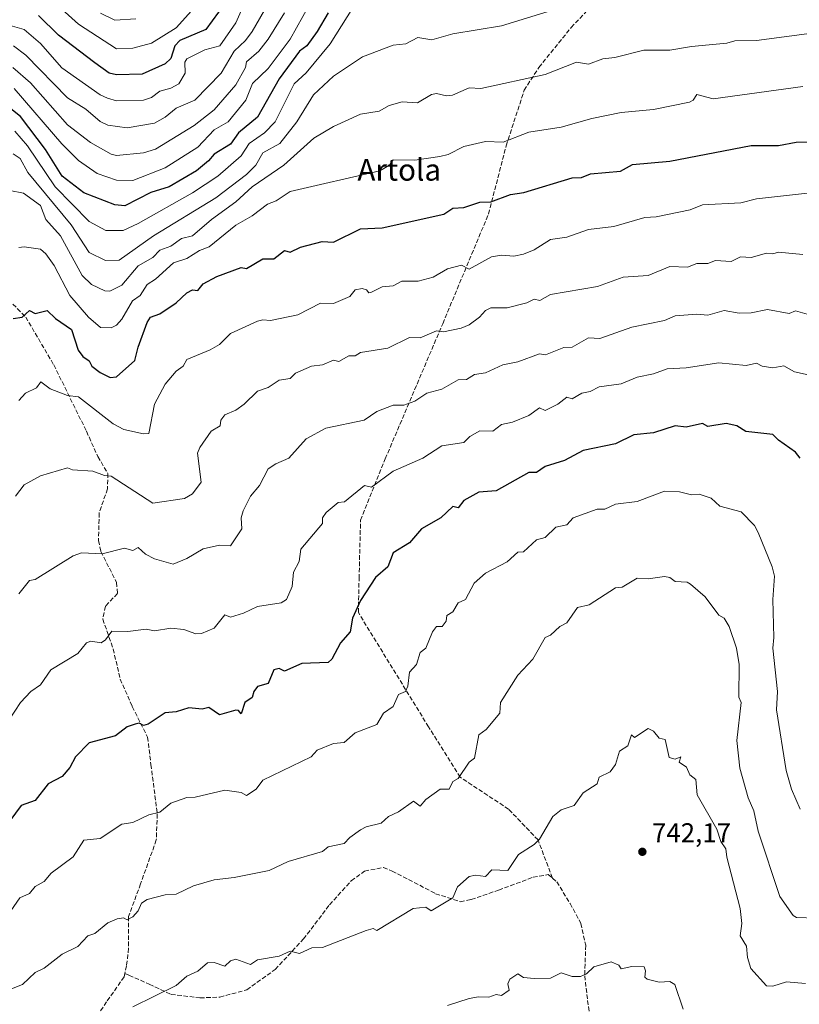
# Model space of a CAD drawing. Units: metres. Extents: x 569879 to 573334, y 4733412 to 4735761.
# Drawn here: x 571229 to 571516, y 4733978 to 4734341 of the extents above; entities that cross this region are included whole.
import ezdxf
from ezdxf.enums import TextEntityAlignment as Align

# ---------------------------------------------------------------- set-up
doc = ezdxf.new("R2010")
doc.units = ezdxf.units.M
doc.header["$MEASUREMENT"] = 0
doc.linetypes.add('DGN Style 3', pattern=[2.307223, 1.648017, -0.659207])
for name, color, linetype, lineweight in [('Cultivos herbáceos CxS', 92, 'Continuous', 0), ('Curva de nivel maestra', 30, 'Continuous', 30), ('Curva de nivel normal', 30, 'Continuous', 0), ('Punto de cota en terreno', 7, 'Continuous', 0), ('Rótulo de punto de cota en terreno', 7, 'Continuous', 0), ('Senda', 7, 'DGN Style 3', 0), ('Texto cartográfico', 7, 'Continuous', 0)]:
    doc.layers.add(name, color=color, linetype=linetype, lineweight=lineweight)
doc.styles.add('Style-Arial', font='txt')

# ---------------------------------------------------------------- blocks, each defined once
blk = doc.blocks.new('5PATER')
at = {"layer": 'Cultivos herbáceos CxS', "linetype": 'Continuous', "lineweight": 0}
h = blk.add_hatch(color=51, dxfattribs=at)
edge = h.paths.add_edge_path()
edge.add_ellipse((0, 0), major_axis=(-0.11, -0.111), ratio=0.999422, start_angle=0, end_angle=360)

msp = doc.modelspace()

# ---------------------------------------------------------------- linework, layer by layer
at = {"layer": 'Curva de nivel maestra', "color": 30, "linetype": 'Continuous', "lineweight": 30, "flags": 128}
for points, elevation in [([(571304.34, 4734347.2501), (571297.28, 4734337.5901), (571287.74, 4734333.6001), (571285.82, 4734331.6001), (571284.34, 4734326.9701), (571282.34, 4734325.0301), (571273.87, 4734321.1301), (571264.35, 4734320.9801), (571261.72, 4734321.6001), (571256.35, 4734325.3501), (571243.03, 4734335.6001), (571235.57, 4734342.8101)], 650), ([(571342.33, 4734343.7401), (571338.33, 4734336.8901), (571334.48, 4734331.6001), (571331.87, 4734329.6001), (571324.33, 4734319.4201), (571316.34, 4734305.3901), (571309.32, 4734299.6001), (571306.34, 4734295.3401), (571300.34, 4734291.7101), (571298.34, 4734289.2001), (571293.89, 4734285.6101), (571283.77, 4734279.6101), (571277.05, 4734277.6101), (571267.45, 4734272.7101), (571263.82, 4734273.0801), (571252.35, 4734277.4501), (571244.3, 4734283.5601), (571238.22, 4734293.4701), (571229.02, 4734305.6001), (571222.35, 4734310.8201)], 675), ([(571226.35, 4734231.1001), (571229.56, 4734231.6201), (571232.35, 4734234.1101), (571234.35, 4734232.9501), (571238.88, 4734234.1501), (571241.84, 4734231.1101), (571247.8, 4734227.0701), (571250.2, 4734219.4701), (571251.91, 4734217.1801), (571254.27, 4734215.5401), (571255.29, 4734213.6201), (571258.35, 4734211.2301), (571262.1, 4734209.3701), (571264.35, 4734209.6201), (571271.11, 4734215.6201), (571272.34, 4734220.5801), (571275.63, 4734229.6201), (571276.91, 4734231.6201), (571280.34, 4734232.9101), (571286.34, 4734236.9301), (571290.34, 4734240.6401), (571292.34, 4734241.7301), (571294.34, 4734241.4001), (571296.34, 4734243.9301), (571301.34, 4734246.6101), (571310.34, 4734249.9501), (571312.34, 4734249.5301), (571318.34, 4734253.1501), (571322.33, 4734253.1101), (571326.33, 4734256.1901), (571328.33, 4734255.5301), (571332.19, 4734257.4701), (571340.19, 4734259.4701), (571344.33, 4734259.2401), (571354.33, 4734264.1701), (571362.33, 4734264.5201), (571384.95, 4734269.6101), (571388.32, 4734271.7601), (571392.32, 4734272.0101), (571398.32, 4734273.9601), (571402.32, 4734274.1801), (571409.54, 4734276.8301), (571414.52, 4734277.6101), (571432.31, 4734283.0101), (571435.79, 4734283.0901), (571439.11, 4734284.4101), (571450.14, 4734285.4401), (571454.55, 4734287.8501), (571468.3, 4734289.1701), (571498.3, 4734294.8801), (571508.3, 4734294.8601), (571514.81, 4734296.1101), (571525.04, 4734296.3501)], 700), ([(571516.29, 4734179.6301), (571514.6, 4734181.9401), (571508.3, 4734186.2501), (571506.3, 4734188.3401), (571496.3, 4734189.5101), (571492.97, 4734191.6201), (571489.09, 4734192.4101), (571482.3, 4734191.3301), (571480.3, 4734192.5001), (571474.3, 4734191.0901), (571470.25, 4734191.5701), (571462.31, 4734188.9601), (571455, 4734188.3101), (571448.31, 4734185.0001), (571436.31, 4734182.5201), (571429.49, 4734178.8101), (571422.31, 4734176.5701), (571419.12, 4734174.4401), (571416.32, 4734174.3601), (571404.32, 4734167.6301), (571397.86, 4734167.1701), (571392.32, 4734164.0301), (571390.32, 4734161.4001), (571388.32, 4734161.8301), (571383.87, 4734157.6301), (571376.74, 4734153.6301), (571372.32, 4734148.4501), (571366.33, 4734144.7801), (571364.43, 4734139.6301), (571359.79, 4734135.6401), (571354.33, 4734127.1801), (571351.35, 4734120.6601), (571350.46, 4734115.6401), (571346.92, 4734111.6401), (571343.71, 4734105.6401), (571342.33, 4734104.3801), (571332.71, 4734104.0201), (571326.33, 4734101.1701), (571324.33, 4734102.1801), (571322.33, 4734101.6701), (571320.33, 4734096.6701), (571316.34, 4734095.4901), (571314.98, 4734093.6401), (571314.34, 4734091.4201), (571311.68, 4734089.6501), (571310.34, 4734085.4101), (571309.33, 4734086.6401), (571308.34, 4734086.7601), (571302.34, 4734085.0201), (571298.43, 4734087.7401), (571295.89, 4734087.2001), (571291.06, 4734087.6501), (571286.34, 4734086.1501), (571282.34, 4734085.7701), (571276.09, 4734081.6501), (571274.34, 4734081.1701), (571272.68, 4734081.9901), (571271.31, 4734081.6501), (571268.35, 4734080.6701), (571264.03, 4734077.3301), (571254.35, 4734074.8001), (571249.29, 4734069.6501), (571247.17, 4734065.6501), (571244.35, 4734062.3901), (571239.14, 4734059.6501), (571234.35, 4734053.5701), (571229.25, 4734051.6501), (571223.36, 4734043.6501)], 725)]:
    msp.add_lwpolyline(points, dxfattribs=dict(at, elevation=elevation))
at = {"layer": 'Curva de nivel normal', "color": 30, "linetype": 'Continuous', "lineweight": 0, "flags": 128}
for points, elevation in [([(571434.31, 4734347.5901), (571406.32, 4734338.9501), (571388.32, 4734336.1101), (571380.59, 4734333.8701), (571375.37, 4734334.6501), (571371.06, 4734332.3401), (571366.33, 4734331.8601), (571355.04, 4734327.6001), (571344.33, 4734320.4901), (571336.92, 4734313.6001), (571330.8, 4734303.6001), (571324.6, 4734295.6001), (571318.34, 4734292.2301), (571315.67, 4734287.6101), (571312.34, 4734284.2601), (571300.98, 4734275.6101), (571277.97, 4734261.6101), (571265.4, 4734252.6601), (571260.35, 4734252.4601), (571254.35, 4734255.4801), (571247.67, 4734265.6101), (571231.65, 4734284.9101), (571228.86, 4734290.1101), (571226.35, 4734291.8601)], 685), ([(571226.4, 4734331.6501), (571230.98, 4734328.2301), (571246.35, 4734312.4101), (571253.05, 4734308.3001), (571258.35, 4734303.7401), (571261.18, 4734302.4301), (571268.35, 4734301.4101), (571278.34, 4734303.1401), (571282.34, 4734305.3601), (571286.34, 4734308.6501), (571293.26, 4734311.6001), (571302.9, 4734321.6001), (571307.7, 4734329.6001), (571311.9, 4734333.6001), (571314.34, 4734336.9401), (571320.33, 4734347.1401)], 660), ([(571335.39, 4734346.6501), (571328.33, 4734334.1001), (571320.33, 4734323.3201), (571314.51, 4734317.7701), (571312.02, 4734311.6001), (571305.56, 4734303.6001), (571300.34, 4734300.7101), (571294.34, 4734294.3301), (571282.34, 4734286.6501), (571270.34, 4734281.9601), (571264.35, 4734282.1401), (571257.3, 4734284.5601), (571250.35, 4734289.3401), (571244.24, 4734295.4901), (571226.68, 4734315.9301)], 670), ([(571296.42, 4734349.5901), (571286.34, 4734338.2801), (571277.3, 4734332.5601), (571270.34, 4734330.8201), (571264.35, 4734330.4601), (571250.35, 4734339.5901), (571243.01, 4734346.2501)], 645), ([(571310.34, 4734344.5201), (571308.34, 4734340.1001), (571302.43, 4734331.6001), (571296.94, 4734330.2001), (571290.34, 4734326.8201), (571289.6, 4734325.6001), (571289.74, 4734321.6001), (571287.29, 4734317.6001), (571284.34, 4734316.0301), (571280.34, 4734314.9101), (571277.33, 4734312.5901), (571274.34, 4734311.6001), (571264.35, 4734311.3901), (571261.03, 4734312.2801), (571258.35, 4734313.5101), (571244.28, 4734323.5301), (571236.35, 4734332.4701), (571230.35, 4734337.5901), (571222.56, 4734339.8001)], 655), ([(571326.33, 4734343.8301), (571320.33, 4734334.0801), (571316.85, 4734329.6001), (571312.34, 4734325.7801), (571311.88, 4734323.6001), (571308.34, 4734317.2701), (571300.34, 4734308.0401), (571292.96, 4734302.2201), (571278.74, 4734293.6001), (571274.34, 4734292.1501), (571264.35, 4734291.1901), (571262.35, 4734291.7201), (571254.81, 4734296.0601), (571246.35, 4734302.4901), (571232.7, 4734317.9501), (571226.18, 4734323.6001)], 665), ([(571351.53, 4734345.5901), (571343.1, 4734332.3701), (571334.33, 4734321.7301), (571329.83, 4734317.6001), (571322.85, 4734303.6001), (571318.9, 4734299.6001), (571313.21, 4734295.6001), (571310.34, 4734291.0801), (571301.66, 4734283.6101), (571292.34, 4734277.4501), (571272.34, 4734266.1401), (571266.82, 4734263.6101), (571260.5, 4734263.6101), (571254.35, 4734266.8901), (571241.73, 4734279.6101), (571231.52, 4734294.7701), (571226.96, 4734300.2101)], 680), ([(571271.46, 4734341.5901), (571263.79, 4734341.0301), (571258.48, 4734343.7201)], 640), ([(571524.29, 4734336.8301), (571500.3, 4734333.5601), (571492.3, 4734333.5201), (571489.26, 4734332.5601), (571476.3, 4734331.4001), (571468.3, 4734330.0201), (571458.74, 4734330.0301), (571448.01, 4734327.3001), (571443.57, 4734326.8601), (571438.31, 4734324.8901), (571433.89, 4734325.6001), (571422.31, 4734321.0201), (571398.67, 4734315.9501), (571394.32, 4734316.1401), (571388.18, 4734313.4601), (571385.94, 4734313.2201), (571382.32, 4734314.1001), (571380.46, 4734313.7401), (571375.36, 4734310.6401), (571369.68, 4734310.9601), (571364.84, 4734309.6001), (571361.15, 4734307.6001), (571354.33, 4734306.4901), (571344.33, 4734301.9101), (571337.15, 4734297.6001), (571326.03, 4734287.6101), (571314.34, 4734279.6401), (571308.34, 4734274.1201), (571299.37, 4734267.6101), (571292.4, 4734261.6101), (571288.34, 4734260.5801), (571284.34, 4734257.8001), (571280.34, 4734256.3001), (571277.74, 4734253.6101), (571272.34, 4734250.5001), (571266.35, 4734243.4201), (571261.9, 4734241.1601), (571260.11, 4734241.3701), (571255.22, 4734243.6101), (571251.77, 4734247.0301), (571243.69, 4734261.6101), (571238.36, 4734267.6201), (571236.35, 4734272.8101), (571230.13, 4734277.3901), (571225.01, 4734278.2701)], 690), ([(571228.35, 4734257.3601), (571230.35, 4734257.6101), (571236.35, 4734256.6901), (571238.35, 4734254.9301), (571241.39, 4734250.6501), (571247.22, 4734239.6101), (571254.04, 4734231.6201), (571258.52, 4734227.7901), (571262.45, 4734227.7201), (571264.35, 4734228.7401), (571266.35, 4734230.9301), (571270.26, 4734237.6201), (571273.12, 4734239.6101), (571275.62, 4734243.6101), (571278.77, 4734245.6101), (571285.38, 4734251.6101), (571290.34, 4734253.2701), (571294.99, 4734256.2601), (571298.53, 4734257.6101), (571308.34, 4734265.5501), (571314.34, 4734269.0101), (571320.01, 4734273.2801), (571323.19, 4734274.4701), (571328.33, 4734277.9001), (571361.46, 4734285.6101), (571364.95, 4734287.6101), (571366.33, 4734289.6001), (571374.32, 4734289.4501), (571383.53, 4734290.8101), (571386.58, 4734291.6001), (571392.32, 4734294.5601), (571400.32, 4734296.3401), (571406.83, 4734296.1101), (571416.32, 4734299.7801), (571428.31, 4734301.6001), (571439.53, 4734304.8201), (571450.31, 4734307.0401), (571462.31, 4734308.1601), (571475.58, 4734310.8801), (571476.89, 4734311.6001), (571478.3, 4734313.7501), (571484.3, 4734312.0401), (571517.32, 4734316.6301)], 695), ([(571520.19, 4734277.5101), (571500.3, 4734275.2001), (571494.49, 4734273.8001), (571480.3, 4734273.0501), (571475.85, 4734271.1601), (571463.29, 4734268.5901), (571459.08, 4734268.3801), (571447.7, 4734265.0001), (571438.31, 4734263.9701), (571430.31, 4734261.1401), (571424.31, 4734260.2001), (571418.31, 4734256.5001), (571414.32, 4734254.8201), (571410.77, 4734254.0601), (571406.32, 4734254.4801), (571402.58, 4734253.8701), (571394.32, 4734249.2901), (571391.47, 4734250.7601), (571386.32, 4734249.4701), (571381.04, 4734246.3301), (571375.59, 4734244.8801), (571369.57, 4734244.8601), (571366.33, 4734243.2301), (571362.33, 4734242.7801), (571358.33, 4734240.8201), (571357.34, 4734240.6201), (571356.45, 4734241.7301), (571354.89, 4734242.1701), (571352.33, 4734241.6701), (571350.33, 4734239.2201), (571344.33, 4734236.6101), (571339.52, 4734236.8101), (571331.2, 4734232.4901), (571321.1, 4734230.3901), (571318.34, 4734230.6901), (571316.34, 4734230.1701), (571306.34, 4734225.6601), (571302.34, 4734221.5801), (571298.9, 4734219.6201), (571290.34, 4734216.0801), (571289, 4734213.6201), (571286.34, 4734211.7001), (571282.34, 4734206.9001), (571278.34, 4734199.6201), (571276.34, 4734188.8001), (571274.34, 4734188.6001), (571267.02, 4734190.2901), (571263.09, 4734192.3601), (571250.35, 4734202.2901), (571246.35, 4734202.8001), (571239.94, 4734205.2101), (571236.49, 4734207.7601), (571234.95, 4734205.6201), (571230.82, 4734203.6201), (571228.35, 4734200.9701)], 705), ([(571227.18, 4734165.6301), (571230.35, 4734169.8101), (571236.35, 4734173.1501), (571246.35, 4734176.1001), (571248.13, 4734175.4101), (571255.63, 4734174.9101), (571259.98, 4734173.2601), (571262.35, 4734173.0601), (571277.77, 4734163.0601), (571289.47, 4734164.7601), (571292.34, 4734166.4701), (571295.54, 4734170.8301), (571294.18, 4734181.4701), (571295.06, 4734183.6301), (571299.24, 4734189.6201), (571302.54, 4734191.6201), (571302.86, 4734193.6201), (571304.25, 4734195.6201), (571308.34, 4734197.3801), (571311.47, 4734199.6201), (571316.34, 4734204.4201), (571320.33, 4734205.7001), (571324.33, 4734208.3701), (571328.33, 4734209.0801), (571330.33, 4734210.9701), (571336.26, 4734213.5501), (571340.33, 4734214.0901), (571344.33, 4734215.7901), (571346.33, 4734215.2401), (571350.04, 4734217.3301), (571352.33, 4734217.3401), (571354.33, 4734218.6401), (571364.33, 4734220.2401), (571372.32, 4734224.1901), (571376.32, 4734224.0201), (571382.32, 4734226.5901), (571384.92, 4734226.2201), (571391.38, 4734227.6201), (571394.32, 4734228.8601), (571398.11, 4734231.6201), (571400.32, 4734234.1201), (571402.32, 4734235.1301), (571408.32, 4734235.0501), (571415.64, 4734236.9401), (571418.31, 4734238.2101), (571420.45, 4734237.7601), (571424.31, 4734239.9901), (571441.62, 4734242.9201), (571451.08, 4734246.3801), (571460.31, 4734246.9901), (571468.3, 4734250.3301), (571474.79, 4734250.1001), (571478.3, 4734251.4601), (571482.3, 4734251.3601), (571485.17, 4734252.4801), (571490.85, 4734252.1601), (571494.3, 4734253.8301), (571498.3, 4734253.5901), (571503.91, 4734255.2201), (571506.3, 4734254.9901), (571508.3, 4734255.5501), (571517.37, 4734254.6901)], 710), ([(571228.41, 4734129.6401), (571232.35, 4734134.5301), (571234.35, 4734134.9101), (571248.35, 4734143.6301), (571251.45, 4734144.7301), (571259.12, 4734144.4001), (571267.27, 4734146.5501), (571270.34, 4734145.6301), (571272.34, 4734146.7801), (571275, 4734144.2901), (571278.34, 4734142.6201), (571285.29, 4734140.5801), (571290.34, 4734142.7001), (571296.34, 4734146.2601), (571302.28, 4734147.5701), (571306.34, 4734147.3901), (571310.62, 4734153.6301), (571310.28, 4734157.6301), (571311.01, 4734160.3001), (571313.72, 4734165.6301), (571317.03, 4734169.6301), (571320.33, 4734175.7201), (571323.06, 4734177.6301), (571327.9, 4734179.6301), (571334.33, 4734186.8001), (571341.48, 4734190.7701), (571355.71, 4734193.6201), (571360.33, 4734196.8401), (571366.33, 4734199.1701), (571370.32, 4734199.1901), (571374.32, 4734200.7001), (571378.69, 4734203.6201), (571384.32, 4734205.1201), (571390.32, 4734208.5301), (571393.37, 4734208.6701), (571396.32, 4734210.4501), (571400.32, 4734211.1501), (571406.71, 4734214.0101), (571412.32, 4734215.1301), (571420.31, 4734218.1301), (571422.42, 4734217.7301), (571429.18, 4734220.4901), (571432.31, 4734220.6201), (571438.31, 4734224.0401), (571442.5, 4734223.8101), (571454.31, 4734227.9901), (571466.31, 4734230.3701), (571470.3, 4734232.1701), (571478.3, 4734232.7501), (571482.3, 4734232.3201), (571488.3, 4734234.0401), (571493.84, 4734233.1601), (571498.3, 4734233.2701), (571504.3, 4734234.4101), (571512.3, 4734233.0101), (571514.59, 4734233.9101), (571522.38, 4734231.7101)], 715), ([(571524.29, 4734209.2301), (571514.3, 4734211.4901), (571510.35, 4734213.6701), (571506.3, 4734212.9901), (571502.3, 4734213.5901), (571500.3, 4734214.6201), (571496.49, 4734213.8101), (571486.3, 4734214.8101), (571474.3, 4734212.9901), (571467.32, 4734212.6401), (571462.31, 4734210.7301), (571456.31, 4734209.4701), (571450.31, 4734207.0501), (571442.31, 4734205.9701), (571438.9, 4734204.2101), (571435.89, 4734203.6201), (571432.31, 4734201.5501), (571430.31, 4734202.1101), (571427, 4734199.6201), (571422.31, 4734197.2801), (571420.31, 4734198.1601), (571416.32, 4734195.4501), (571410.32, 4734192.9901), (571406.32, 4734192.0901), (571403.09, 4734189.6201), (571398.32, 4734189.7001), (571394.61, 4734187.6301), (571392.32, 4734185.4801), (571384.32, 4734184.2701), (571377.25, 4734179.6301), (571366.33, 4734174.8901), (571358.33, 4734169.0001), (571355.77, 4734169.6301), (571348.42, 4734163.6301), (571346.06, 4734163.3601), (571341.63, 4734159.6301), (571340.28, 4734157.6301), (571340.33, 4734155.6301), (571332.33, 4734146.0901), (571331.69, 4734141.6301), (571329.58, 4734137.6401), (571329.12, 4734132.4301), (571327.01, 4734127.6401), (571325.06, 4734126.3701), (571316.34, 4734124.9901), (571311.19, 4734122.4901), (571306.34, 4734121.0901), (571304.34, 4734121.9001), (571300.34, 4734117.0601), (571295.72, 4734115.0201), (571293.58, 4734114.8801), (571289.18, 4734116.4801), (571284.34, 4734117.0201), (571278.34, 4734116.0901), (571275.36, 4734116.6601), (571268.5, 4734115.7901), (571262.68, 4734115.9701), (571260.35, 4734112.7301), (571258.7, 4734111.6401), (571254.97, 4734112.2601), (571253.29, 4734111.6401), (571250.08, 4734107.6401), (571240.17, 4734101.6401), (571236.35, 4734096.1601), (571232.86, 4734093.6401), (571229.01, 4734089.6501), (571222.77, 4734080.0701)], 720), ([(571516.29, 4734050.2601), (571513.19, 4734057.6501), (571511.23, 4734064.5801), (571507.61, 4734086.9601), (571507.98, 4734093.6401), (571506.26, 4734109.6401), (571506.66, 4734113.6401), (571506.25, 4734127.5901), (571506.85, 4734136.1901), (571506.03, 4734139.6301), (571500.9, 4734152.2301), (571499.53, 4734154.8601), (571494.54, 4734159.8701), (571486.71, 4734162.0401), (571483.56, 4734164.8901), (571479.09, 4734166.4201), (571476.3, 4734166.1401), (571471.9, 4734167.2301), (571466.31, 4734167.5401), (571456.31, 4734163.7301), (571448.31, 4734162.7201), (571444.31, 4734160.8401), (571441.57, 4734160.8901), (571432.65, 4734157.6301), (571430.31, 4734155.0501), (571426.31, 4734154.2601), (571422.31, 4734150.3901), (571419.12, 4734149.6301), (571414.32, 4734145.1701), (571412.32, 4734145.0301), (571408.32, 4734141.4101), (571400.32, 4734137.2301), (571396.22, 4734133.6401), (571393, 4734127.6401), (571390.32, 4734126.3001), (571388.32, 4734123.0201), (571386.11, 4734121.6401), (571385.82, 4734119.6401), (571384.39, 4734117.6401), (571382.32, 4734117.6401), (571380.82, 4734115.6401), (571378.43, 4734109.6401), (571376.32, 4734108.1101), (571374.96, 4734103.6401), (571372.32, 4734100.7501), (571371.77, 4734095.6401), (571370.91, 4734093.6401), (571368.32, 4734092.5901), (571366.33, 4734088.1801), (571362.78, 4734085.6501), (571360.33, 4734081.5501), (571352.33, 4734078.4201), (571348.33, 4734074.9401), (571344.33, 4734074.4701), (571338.33, 4734072.1001), (571336.07, 4734069.6501), (571318.34, 4734060.9501), (571315.79, 4734057.6501), (571312.34, 4734055.3701), (571310.34, 4734056.4801), (571304.34, 4734057.3101), (571293.41, 4734054.7201), (571290.34, 4734054.6401), (571284.34, 4734052.5101), (571280.34, 4734049.2301), (571276.34, 4734048.2501), (571270.34, 4734045.3501), (571266.35, 4734044.7901), (571258.35, 4734039.5501), (571252.35, 4734038.8401), (571248.35, 4734032.7401), (571240.35, 4734026.7801), (571237.75, 4734023.6601), (571234.35, 4734021.8301), (571232.35, 4734019.2701), (571228.79, 4734017.6601), (571224.35, 4734011.2101)], 730), ([(571522.29, 4734010.1301), (571515.01, 4734010.3701), (571513.72, 4734011.0801), (571508.81, 4734018.1701), (571500.89, 4734042.2401), (571499.23, 4734049.6501), (571497.15, 4734054.5001), (571494.12, 4734065.4701), (571493.01, 4734075.6501), (571494.56, 4734089.6501), (571493.79, 4734091.6401), (571493.9, 4734103.6401), (571492.9, 4734109.6401), (571490.16, 4734117.6401), (571488.3, 4734120.7201), (571486.3, 4734121.7801), (571481.27, 4734128.6101), (571475.93, 4734133.2701), (571474.64, 4734133.9801), (571470.3, 4734134.2101), (571468.3, 4734135.6401), (571466.31, 4734136.0501), (571460.31, 4734135.2501), (571456.31, 4734135.4501), (571450.75, 4734132.0801), (571448.31, 4734131.8801), (571438.62, 4734125.6401), (571434.31, 4734124.5801), (571430.31, 4734118.9901), (571427.8, 4734117.6401), (571424.31, 4734114.4201), (571422.31, 4734113.6401), (571417.87, 4734105.6401), (571412.32, 4734099.7601), (571405.95, 4734089.6501), (571405.66, 4734085.6501), (571400.63, 4734079.6501), (571397.96, 4734077.6501), (571396.32, 4734069.1501), (571394.32, 4734067.6501), (571390.32, 4734061.5801), (571388.32, 4734060.4801), (571386.93, 4734057.6501), (571383.68, 4734057.6501), (571378.32, 4734053.8701), (571376.32, 4734051.3801), (571373.89, 4734053.2201), (571368.32, 4734049.3101), (571364.65, 4734047.6501), (571361.89, 4734045.2101), (571356.33, 4734043.8101), (571354.33, 4734042.6401), (571350.33, 4734039.8401), (571348.33, 4734037.6601), (571342.33, 4734036.4201), (571340.33, 4734034.7101), (571327.64, 4734030.9701), (571320.64, 4734027.6601), (571307.79, 4734025.1101), (571300.34, 4734024.2801), (571292.7, 4734022.0201), (571286.34, 4734019.0401), (571282.34, 4734018.7601), (571275.65, 4734016.9701), (571273.63, 4734015.6601), (571272.34, 4734012.8401), (571270.34, 4734010.6101), (571268.35, 4734009.5501), (571266.97, 4734010.2801), (571264.62, 4734009.9301), (571261.16, 4734008.4701), (571256.35, 4734004.5001), (571253.87, 4734003.6601), (571250.15, 4733999.6601), (571244.35, 4733996.9201), (571237.73, 4733991.6601), (571234.35, 4733990.1601), (571229.69, 4733985.6701), (571224.46, 4733983.6701)], 735), ([(571518.29, 4733986.0201), (571511.34, 4733986.7101), (571506.3, 4733985.0901), (571503.88, 4733985.2501), (571498.18, 4733991.5501), (571496.94, 4733995.6601), (571496.5, 4733999.8601), (571494.28, 4734003.6601), (571494.88, 4734008.2401), (571494.27, 4734013.6601), (571489.29, 4734032.6501), (571488.99, 4734035.6601), (571487.06, 4734038.4201), (571485.61, 4734042.9601), (571478.42, 4734055.6501), (571477.84, 4734061.1901), (571475.67, 4734063.0201), (571474.46, 4734065.8101), (571471.77, 4734067.6501), (571472.3, 4734069.6501), (571470.3, 4734068.7301), (571468, 4734069.3401), (571466.59, 4734075.9401), (571464.31, 4734076.4901), (571462.31, 4734079.1201), (571460.31, 4734080.0801), (571455.33, 4734076.6701), (571454.19, 4734077.6501), (571452.77, 4734073.6501), (571449.78, 4734071.6501), (571448.31, 4734066.8101), (571446.31, 4734064.1001), (571442.31, 4734062.1001), (571441.49, 4734059.6501), (571436.31, 4734056.2801), (571433, 4734051.6501), (571428.31, 4734050.0301), (571425.22, 4734047.6501), (571420.31, 4734039.2901), (571418.31, 4734037.2601), (571412.49, 4734033.6601), (571408.55, 4734027.6601), (571402.68, 4734028.0201), (571400.32, 4734025.4501), (571396.62, 4734025.9601), (571394.32, 4734025.5401), (571390, 4734021.6601), (571388.32, 4734017.6601), (571380.32, 4734012.8301), (571378.32, 4734014.1601), (571373.66, 4734013.6601), (571360.33, 4734005.6601), (571358.96, 4734006.2901), (571356.33, 4734005.6601), (571340.33, 4733999.3901), (571336.33, 4733999.2101), (571331.83, 4733997.1601), (571328.33, 4733997.9301), (571324.33, 4733996.1801), (571316.34, 4733994.8401), (571313.78, 4733993.1001), (571308.34, 4733995.0201), (571306.34, 4733994.4201), (571304.34, 4733992.5001), (571300.34, 4733993.8601), (571297.95, 4733993.6601), (571294.34, 4733990.6001), (571290.34, 4733988.7901), (571286.34, 4733985.3601), (571270.34, 4733977.5101)], 740), ([(571473.23, 4733976.6001), (571470.12, 4733985.6701), (571468.3, 4733986.8501), (571464.31, 4733986.5901), (571459.95, 4733987.6701), (571459.1, 4733988.4601), (571459.39, 4733990.7401), (571458.8, 4733992.1501), (571454.31, 4733992.3901), (571450.31, 4733991.4401), (571449.47, 4733992.8201), (571446.66, 4733994.0101), (571440.31, 4733992.1601), (571437.54, 4733989.6701), (571435.33, 4733988.6901), (571432.31, 4733988.6701), (571428.31, 4733990.0501), (571424.31, 4733987.9901), (571418.31, 4733987.8801), (571414.32, 4733988.2501), (571412.32, 4733989.6701), (571409.36, 4733987.6701), (571408.63, 4733985.9801), (571409.09, 4733983.6701), (571406.32, 4733981.6001), (571404.32, 4733982.0601), (571401.64, 4733980.9901), (571397.81, 4733981.1601), (571394.32, 4733980.5401), (571386.32, 4733977.9201)], 745)]:
    msp.add_lwpolyline(points, dxfattribs=dict(at, elevation=elevation))
at = {"layer": 'Senda', "color": 7, "linetype": 'DGN Style 3', "lineweight": 0}
for points in [[(571425.0709, 4734024.8905, 751.3448), (571419.7247, 4734038.9869, 747.4608), (571408.8905, 4734050.3063, 744.6608), (571390.9909, 4734062.1065, 742.5209), (571379.3927, 4734080.6471, 739.8566), (571353.5125, 4734122.7487, 735.1609), (571353.7693, 4734135.3161, 732.1675), (571354.3227, 4734156.8063, 727.3266), (571363.4103, 4734179.3959, 721.9178), (571384.5935, 4734229.2051, 713.7116), (571401.4681, 4734269.6331, 706.5471), (571407.9945, 4734294.8049, 698.8016), (571414.6235, 4734315.2327, 697.3865), (571420.0475, 4734323.6991, 695.2468), (571431.9537, 4734338.3835, 692.4486), (571451.4005, 4734359.0209, 689.9655)], [(571219.6901, 4734242.9901, 704.3934), (571230.9001, 4734231.6701, 707.0614), (571241.2401, 4734214.0801, 708.5301), (571253.3101, 4734189.5801, 710.7987), (571257.4901, 4734180.2601, 712.1892), (571261.1901, 4734174.0201, 714.9745), (571261.0601, 4734168.3601, 716.5574), (571257.9801, 4734159.4601, 718.0133), (571257.7401, 4734149.2901, 718.4673), (571258.6001, 4734145.2501, 718.9643), (571264.3801, 4734133.8701, 724.2146), (571264.7501, 4734129.8301, 724.067), (571260.3201, 4734125.0901, 725.8877), (571259.3301, 4734120.3501, 725.6683), (571263.1501, 4734109.3701, 727.1843), (571265.7401, 4734098.2801, 728.2712), (571270.1701, 4734088.1501, 731.5667), (571275.8401, 4734076.8301, 729.5925), (571277.0701, 4734066.7701, 732.0314), (571279.4101, 4734048.5801, 734.3479), (571279.0401, 4734038.9801, 736.7626), (571273.2501, 4734022.8001, 738.6544), (571268.8201, 4734010.7301, 740.2364), (571268.8201, 4733999.0601, 741.3913), (571268.0801, 4733992.5901, 740.9031), (571267.4701, 4733989.7301, 742.7304)], [(571267.4701, 4733989.7301, 742.7304), (571268.9601, 4733989.1101, 743.2175), (571276.4601, 4733985.8301, 744.4665), (571284.4901, 4733982.0701, 746.1317), (571295.1301, 4733980.7601, 746.5443), (571302.4601, 4733981.0901, 746.0892), (571312.4001, 4733983.7101, 747.4448), (571322.8701, 4733991.2401, 748.6651), (571333.2901, 4734002.4701, 745.4626), (571342.8901, 4734015.0701, 744.5364), (571350.9101, 4734023.9101, 744.8627), (571355.8001, 4734027.5101, 745.2924), (571362.7801, 4734028.8201, 743.7551), (571365.9201, 4734027.5101, 742.6855), (571372.0301, 4734024.4001, 748.361), (571381.9701, 4734019.1701, 750.281), (571391.0501, 4734016.2201, 746.2551), (571395.0601, 4734017.0401, 747.7277), (571405.1801, 4734020.4701, 749.3497), (571417.9201, 4734025.2201, 749.8287), (571423.5001, 4734026.2001, 751.5392), (571425.0709, 4734024.8905, 751.3448), (571426.6401, 4734023.5801, 751.5794), (571431.5301, 4734015.5601, 749.5237), (571435.5401, 4734008.2001, 751.5327), (571437.2901, 4734000.1801, 752.0232), (571436.9401, 4733988.8901, 754.734), (571437.9901, 4733979.8201, 753.95), (571439.0401, 4733972.1301, 750.4903)], [(571267.4701, 4733989.7301, 742.7304), (571267.2101, 4733988.5401, 743.5046), (571260.6801, 4733979.3001, 745.2564), (571254.7701, 4733970.2901, 745.2746), (571250.3501, 4733961.3301, 750.0397), (571239.3801, 4733947.7001, 748.6416), (571229.6501, 4733930.2501, 748.9405), (571221.5201, 4733916.8401, 748.5409)]]:
    msp.add_polyline3d(points, dxfattribs=at)

# ---------------------------------------------------------------- block references
at = {"layer": 'Punto de cota en terreno', "color": 7, "linetype": 'Continuous', "lineweight": 0, "xscale": 10, "yscale": 10, "zscale": 10}
msp.add_blockref('5PATER', (571458.18, 4734034.6, 742.17), dxfattribs=at)

# ---------------------------------------------------------------- texts
at = {"layer": 'Rótulo de punto de cota en terreno', "color": 7, "linetype": 'Continuous', "lineweight": 0, "style": 'Style-Arial'}
msp.add_text('742,17', height=7, dxfattribs=at).set_placement((571461.7078, 4734038.1278))
at = {"layer": 'Texto cartográfico', "color": 7, "linetype": 'Continuous', "lineweight": 0, "style": 'Style-Arial'}
msp.add_text('Artola', height=8, dxfattribs=at).set_placement((571368.5823, 4734285.9401), align=Align.MIDDLE_CENTER)

doc.saveas('drawing.dxf')
